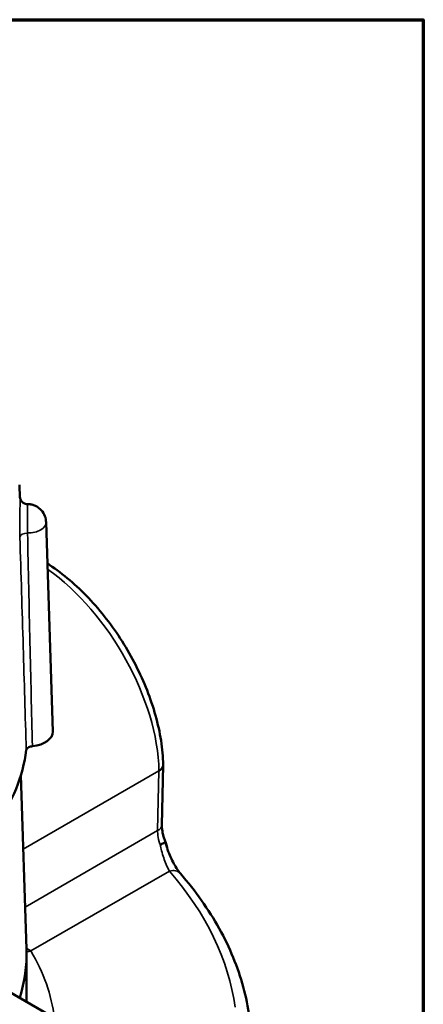
# Model space of a CAD drawing. Units: inches. Extents: x 0.1 to 17.5, y 0.1 to 13.5.
# Drawn here: x 16.2 to 17.3, y 10.6 to 13.3 of the extents above; entities that cross this region are included whole.
import ezdxf

# ---------------------------------------------------------------- set-up
doc = ezdxf.new("R2010")
doc.units = ezdxf.units.IN
doc.header["$LTSCALE"] = 0.8
doc.header["$MEASUREMENT"] = 0
for name, color, linetype, lineweight in [('Border (ANSI)', 7, 'Continuous', 70), ('Visible (ANSI)', 7, 'Continuous', 50), ('Visible Narrow (ANSI)', 7, 'Continuous', 35)]:
    doc.layers.add(name, color=color, linetype=linetype, lineweight=lineweight)

# ---------------------------------------------------------------- blocks, each defined once
blk = doc.blocks.new('Borders Default Border')
at = {"layer": 'Border (ANSI)', "flags": 128}
blk.add_lwpolyline([(0.3937, 0.3937), (0.3937, 16.6063), (21.6063, 16.6063), (21.6063, 0.3937), (0.3937, 0.3937)], dxfattribs=at)

msp = doc.modelspace()

# ---------------------------------------------------------------- linework, layer by layer
at = {"layer": 'Visible (ANSI)'}
for p, q in [((16.1688, 11.9986), (16.1699, 11.962)), ((16.242, 11.8953), (16.2606, 11.3157)), ((16.5659, 11.2232), (16.5622, 11.0571)), ((16.1723, 11.1953), (16.1878, 10.7136)), ((16.188, 10.7009), (16.188, 10.5685)), ((16.449, 10.4178), (16.0837, 10.6287))]:
    msp.add_line(p, q, dxfattribs=at)
for centre, major_axis, start_param, end_param in [((16.1905, 11.3149), (0.0701, 0), 4.908966, 6.301703), ((14.9986, 11.3149), (1.1919, 0), 5.583043, 6.209388), ((14.9986, 10.7009), (1.1894, 0), 6.105178, 6.301703)]:
    msp.add_ellipse(centre, major_axis=major_axis, ratio=0.57735, start_param=start_param, end_param=end_param, dxfattribs=at)
for points, knots in [([(16.1699, 11.9633), (16.1699, 11.9632), (16.1699, 11.963), (16.17, 11.9627), (16.17, 11.9625), (16.1701, 11.9619), (16.1702, 11.9614), (16.1706, 11.9601), (16.1707, 11.9594), (16.1716, 11.9572), (16.1721, 11.9556), (16.1751, 11.952), (16.1759, 11.9511), (16.1789, 11.9486), (16.1813, 11.9469), (16.1865, 11.9454), (16.1886, 11.945), (16.1907, 11.945)], [0.58903175, 0.58903175, 0.58903175, 0.58903175, 0.59573929, 0.59573929, 0.60069542, 0.60069542, 0.60758085, 0.60758085, 0.6125464, 0.6125464, 0.61755232, 0.61755232, 0.61908774, 0.61908774, 0.62123043, 0.62123043, 0.62239283, 0.62239283, 0.62239283, 0.62239283]), ([(16.1907, 11.945), (16.1938, 11.945), (16.1969, 11.9447), (16.2033, 11.9435), (16.2067, 11.9426), (16.214, 11.9395), (16.218, 11.9374), (16.2265, 11.9308), (16.2311, 11.9262), (16.2377, 11.915), (16.24, 11.9092), (16.2416, 11.9004), (16.2419, 11.8979), (16.242, 11.8953)], [3.933622, 3.933622, 3.933622, 3.933622, 4.242751, 4.242751, 4.551881, 4.551881, 4.861011, 4.861011, 5.17014, 5.17014, 5.393161, 5.393161, 5.47927, 5.47927, 5.47927, 5.47927]), ([(16.5659, 11.2238), (16.5655, 11.2455), (16.5634, 11.2679), (16.5563, 11.3135), (16.5512, 11.3367), (16.5382, 11.3833), (16.5303, 11.4068), (16.512, 11.4533), (16.5016, 11.4764), (16.4785, 11.5217), (16.4659, 11.5439), (16.4386, 11.587), (16.4239, 11.6079), (16.393, 11.6478), (16.3768, 11.6668), (16.343, 11.7026), (16.3254, 11.7194), (16.2894, 11.7501), (16.2709, 11.7641), (16.25, 11.7779), (16.2478, 11.7794), (16.2457, 11.7807)], [-1.572423, -1.572423, -1.572423, -1.572423, -1.404842, -1.404842, -1.237493, -1.237493, -1.070852, -1.070852, -0.904872, -0.904872, -0.739303, -0.739303, -0.573844, -0.573844, -0.408186, -0.408186, -0.242037, -0.242037, -0.075193, -0.075193, -0.055991, -0.055991, -0.055991, -0.055991]), ([(16.1873, 11.2642), (16.1875, 11.2658), (16.1882, 11.2673), (16.1907, 11.2702), (16.1924, 11.2714), (16.1958, 11.2732), (16.1973, 11.2738), (16.2006, 11.2747), (16.2024, 11.275), (16.2042, 11.2752)], [0, 0, 0, 0, 0.0327438, 0.0327438, 0.065473, 0.065473, 0.0873531, 0.0873531, 0.109234, 0.109234, 0.109234, 0.109234]), ([(16.5542, 11.2071), (16.5543, 11.2072), (16.5544, 11.2072), (16.5581, 11.2094), (16.5611, 11.212), (16.565, 11.2176), (16.566, 11.2206), (16.5659, 11.2237), (16.5659, 11.2237), (16.5659, 11.2238)], [-0.0011578, -0.0011578, -0.0011578, -0.0011578, 0, 0, 0.0630038, 0.0630038, 0.1250331, 0.1250331, 0.1259609, 0.1259609, 0.1259609, 0.1259609]), ([(16.5722, 11.0101), (16.5708, 11.0136), (16.5695, 11.017), (16.5673, 11.0238), (16.5663, 11.0271), (16.5647, 11.0337), (16.564, 11.0369), (16.563, 11.0432), (16.5627, 11.0462), (16.5622, 11.0519), (16.5622, 11.0546), (16.5622, 11.0571)], [0.6271712, 0.6271712, 0.6271712, 0.6271712, 0.6826816, 0.6826816, 0.7381919, 0.7381919, 0.7937023, 0.7937023, 0.8492127, 0.8492127, 0.904723, 0.904723, 0.904723, 0.904723]), ([(16.5716, 11.0116), (16.5716, 11.0113), (16.5715, 11.011), (16.5706, 11.0096), (16.5689, 11.0084), (16.5642, 11.0056), (16.5612, 11.0041), (16.5576, 11.0025), (16.5576, 11.0025), (16.5575, 11.0025)], [0.073032, 0.073032, 0.073032, 0.073032, 0.0971913, 0.0971913, 0.1593066, 0.1593066, 0.216534, 0.216534, 0.2171552, 0.2171552, 0.2171552, 0.2171552]), ([(16.5743, 11.0041), (16.5742, 11.0045), (16.5741, 11.0049), (16.5732, 11.0075), (16.5724, 11.0096), (16.5716, 11.0116)], [-0.28067259, -0.28067259, -0.28067259, -0.28067259, -0.27297614, -0.27297614, -0.23349939, -0.23349939, -0.23349939, -0.23349939]), ([(16.5718, 11.0108), (16.5736, 11.0037), (16.5757, 10.9964), (16.5806, 10.9823), (16.5833, 10.9754), (16.5891, 10.9622), (16.5922, 10.9559), (16.5985, 10.9445), (16.6016, 10.9393), (16.6077, 10.9303), (16.6107, 10.9264), (16.6133, 10.9234)], [0.4198418, 0.4198418, 0.4198418, 0.4198418, 0.5218173, 0.5218173, 0.6237928, 0.6237928, 0.7257683, 0.7257683, 0.8277438, 0.8277438, 0.9297193, 0.9297193, 0.9297193, 0.9297193]), ([(16.6133, 10.9234), (16.6344, 10.899), (16.654, 10.874), (16.6899, 10.8232), (16.7062, 10.7973), (16.7354, 10.7447), (16.7482, 10.718), (16.7704, 10.664), (16.7798, 10.6367), (16.7948, 10.5816), (16.8005, 10.5538), (16.8043, 10.5259)], [5.0340019, 5.0340019, 5.0340019, 5.0340019, 5.1109376, 5.1109376, 5.1878733, 5.1878733, 5.264809, 5.264809, 5.3417447, 5.3417447, 5.4186804, 5.4186804, 5.4186804, 5.4186804])]:
    msp.add_open_spline(points, degree=3, knots=knots, dxfattribs=at)
for points in [[(16.5716, 11.0116), (16.5716, 11.0113), (16.5717, 11.0111), (16.5718, 11.0108)], [(16.5743, 11.0041), (16.5753, 11.0007), (16.576, 10.9975), (16.5765, 10.9945)]]:
    msp.add_open_spline(points, degree=3, dxfattribs=at)
at = {"layer": 'Visible Narrow (ANSI)'}
for p, q in [((16.1789, 10.9905), (16.5542, 11.2071)), ((16.5542, 11.2071), (16.5505, 11.0417)), ((16.5505, 11.0417), (16.1841, 10.8301)), ((16.2001, 10.7088), (16.5831, 10.9299))]:
    msp.add_line(p, q, dxfattribs=at)
for centre, major_axis, ratio, start_param, end_param in [((16.1905, 11.8948), (0.0515, 0), 0.57735, 4.716643, 6.301703), ((16.1908, 11.8533), (-0.0211, -0.0006), 0.555697, 4.700175, 6.205258), ((16.2148, 11.4031), (0.2484, -0.4108), 0.563333, 0.773961, 2.228278), ((16.5222, 11.058), (0.04, -0.0009), 0.562039, 5.510539, 6.283185), ((16.5831, 10.8972), (0.0302, 0.0262), 0.730246, 0, 1.006729), ((14.9986, 10.4723), (1.7716, 0), 0.57735, 0.079107, 0.463785), ((16.2001, 10.7741), (0.04, -0.0693), 0.57735, 5.275973, 5.497787), ((16.2001, 10.7741), (-0.0689, -0.0407), 0.772832, 0.981371, 1.142734), ((14.9986, 10.4723), (1.2694, 0), 0.57735, 0.070767, 0.328515)]:
    msp.add_ellipse(centre, major_axis=major_axis, ratio=ratio, start_param=start_param, end_param=end_param, dxfattribs=at)
for points, knots in [([(16.1699, 11.962), (16.17, 11.959), (16.1701, 11.9539), (16.17, 11.9389), (16.1698, 11.9281), (16.1695, 11.907), (16.1694, 11.8972), (16.1694, 11.8802), (16.1694, 11.8728), (16.1695, 11.8616), (16.1696, 11.8575), (16.1697, 11.8536)], [-0.5335477, -0.5335477, -0.5335477, -0.5335477, -0.4117173, -0.4117173, -0.2609476, -0.2609476, -0.1449709, -0.1449709, -0.055758, -0.055758, 0, 0, 0, 0]), ([(16.1907, 11.865), (16.1906, 11.8678), (16.1906, 11.8707), (16.1905, 11.8787), (16.1905, 11.8839), (16.1905, 11.896), (16.1906, 11.903), (16.1908, 11.9181), (16.1909, 11.9258), (16.191, 11.9388), (16.1909, 11.9435), (16.1908, 11.9449), (16.1907, 11.945), (16.1907, 11.945)], [0, 0, 0, 0, 0.055758, 0.055758, 0.1449709, 0.1449709, 0.2609476, 0.2609476, 0.4117173, 0.4117173, 0.5888553, 0.5888553, 0.6223928, 0.6223928, 0.6223928, 0.6223928]), ([(16.1697, 11.8536), (16.1727, 11.7523), (16.1758, 11.651), (16.1816, 11.4546), (16.1844, 11.3594), (16.1873, 11.2642)], [-2.90435, -2.90435, -2.90435, -2.90435, -1.452175, -1.452175, -0.08433, -0.08433, -0.08433, -0.08433]), ([(16.2042, 11.2752), (16.2019, 11.3705), (16.1996, 11.4658), (16.1951, 11.6624), (16.1929, 11.7637), (16.1907, 11.865)], [0.08433, 0.08433, 0.08433, 0.08433, 1.452175, 1.452175, 2.90435, 2.90435, 2.90435, 2.90435]), ([(16.5505, 11.0417), (16.5504, 11.0374), (16.5506, 11.0329), (16.5521, 11.0207), (16.5539, 11.013), (16.5569, 11.0044), (16.5572, 11.0034), (16.5575, 11.0025)], [-0.904723, -0.904723, -0.904723, -0.904723, -0.8125106, -0.8125106, -0.6649707, -0.6649707, -0.6468836, -0.6468836, -0.6468836, -0.6468836]), ([(16.5575, 11.0025), (16.5586, 10.997), (16.5599, 10.9914), (16.5648, 10.9723), (16.5694, 10.9593), (16.577, 10.9412), (16.5801, 10.935), (16.5831, 10.9299)], [0.4259119, 0.4259119, 0.4259119, 0.4259119, 0.5242225, 0.5242225, 0.7711746, 0.7711746, 0.9297193, 0.9297193, 0.9297193, 0.9297193])]:
    msp.add_open_spline(points, degree=3, knots=knots, dxfattribs=at)

# ---------------------------------------------------------------- block references
at = {"xscale": 0.8, "yscale": 0.8, "zscale": 0.8}
msp.add_blockref('Borders Default Border', (0, 0), dxfattribs=at)

doc.saveas('drawing.dxf')
